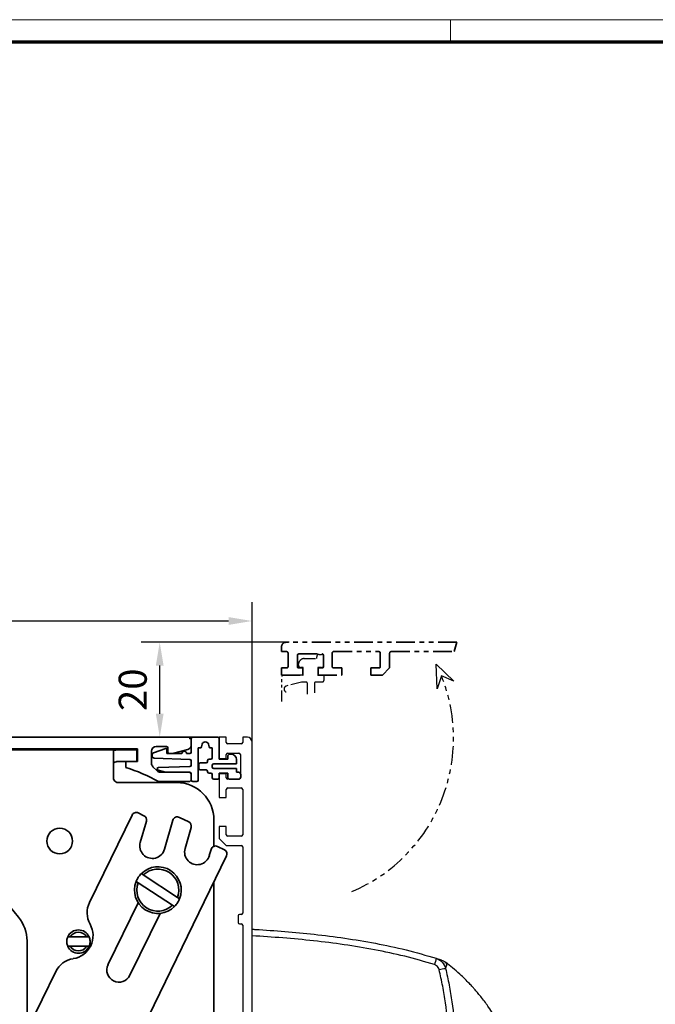
# Model space of a CAD drawing. Units: millimetres. Extents: x 0 to 1189, y -7945 to 0.
# Drawn here: x 337 to 473, y -3032 to -2822 of the extents above; entities that cross this region are included whole.
import ezdxf

# ---------------------------------------------------------------- set-up
doc = ezdxf.new("R2010")
doc.units = ezdxf.units.MM
doc.linetypes.add('BLOCK 17515200120 Blende Bruchstück$0$ACDINTGB', pattern=[9, 4, -1, 1, -1, 1, -1])
doc.linetypes.add('BLOCK IXIO$0$STRICHPUNKT2', pattern=[12.7, 6.35, -3.175, 0, -3.175])
for name, color, linetype in [('01_ZRahmen', 7, 'Continuous'), ('BLOCK 17504101150 Blendenhalter SA$0$Konstruktion', 31, 'Continuous'), ('BLOCK 17515200120 Blende Bruchstück$0$17515200120 Blende Bruchstück', 1, 'Continuous'), ('BLOCK 25507001120 Schanierprofil$0$25507001120 Schanierprofil', 5, 'Continuous'), ('BLOCK IXIO$0$BLOCK IXIO', 7, 'BLOCK IXIO$0$STRICHPUNKT2'), ('BLOCK_325543-XX-1-20_Innenverkleidungsprofil 100mm$0$BLOCK_325543-XX-1-20_Innenverkleidungsprofil 100mm', 3, 'Continuous'), ('Duenn', 255, 'Continuous'), ('Konstruktion', 31, 'Continuous'), ('Mass', 7, 'Continuous'), ('XREF_325543-XX-1-20_Innenverkleidungsprofil 100mm$0$Mass', 7, 'Continuous')]:
    doc.layers.add(name, color=color, linetype=linetype)
doc.styles.add('Bemassungstext (DORMA)', font='isocpeur.ttf')
doc.styles.add('XREF_325543-XX-1-20_Innenverkleidungsprofil 100mm$0$Bemassungstext (DORMA)', font='isocpeur.ttf')
doc.dimstyles.new('DORMA_M', dxfattribs={"dimtxt": 3.5, "dimasz": 2.5, "dimexe": 2, "dimexo": 0, "dimgap": 1.5, "dimtad": 1, "dimdec": 8, "dimtxsty": 'Bemassungstext (DORMA)', "dimcen": 0.1, "dimclrt": 256, "dimadec": 8, "dimazin": 2, "dimtfac": 1, "dimtdec": 8, "dimtmove": 0, "dimatfit": 3, "dimfxl": 1, "dimtolj": 1, "dimarcsym": 0})
doc.dimstyles.new('XREF_325543-XX-1-20_Innenverkleidungsprofil 100mm$0$DORMA_M', dxfattribs={"dimtxt": 3.5, "dimasz": 2.5, "dimexe": 2, "dimexo": 0, "dimgap": 1.5, "dimtad": 1, "dimdec": 8, "dimtxsty": 'XREF_325543-XX-1-20_Innenverkleidungsprofil 100mm$0$Bemassungstext (DORMA)', "dimcen": 0.1, "dimclrt": 256, "dimadec": 8, "dimazin": 2, "dimtfac": 1, "dimtdec": 8, "dimtmove": 0, "dimatfit": 3, "dimfxl": 1, "dimtolj": 1, "dimarcsym": 0})

# ---------------------------------------------------------------- blocks, each defined once
blk = doc.blocks.new('DIN A0_ZRahmen')
at = {"layer": '01_ZRahmen', "color": 1, "lineweight": 20}
blk.add_line((428.8, 840.6), (428.8, 835.8), dxfattribs=at)
blk.add_lwpolyline([(1188.6, 0), (1188.6, 840.6), (0, 840.6), (0, 0)], close=True, dxfattribs=at)
at = {"layer": '01_ZRahmen', "lineweight": 70}
blk.add_lwpolyline([(1183.8, 4.8), (1183.8, 835.8), (19.8, 835.8), (19.8, 4.8)], close=True, dxfattribs=at)
blk = doc.blocks.new('BLOCK_325543-XX-1-20_Innenverkleidungsprofil 100mm$0$BLOCK_325543-XX-1-20_Innenverkleidungsprofil 100mm')
at = {"layer": 'BLOCK_325543-XX-1-20_Innenverkleidungsprofil 100mm$0$BLOCK_325543-XX-1-20_Innenverkleidungsprofil 100mm', "color": 3, "linetype": 'Continuous'}
for p, q in [((0, 0), (0, -4.55)), ((1.5, 0), (0, 0)), ((1.5, -1.1), (1.5, 0)), ((5, 0), (5, -1.1)), ((6, 0), (5, 0)), ((4.7, -1.4), (1.8, -1.4)), ((7, -99), (7, -1)), ((1.5, -4.55), (1.5, -3.7)), ((1.8, -3.4), (4.2, -3.4)), ((4.5, -3.7), (4.5, -8.7)), ((0, -4.55), (1.5, -4.55)), ((0, -7.85), (0, -12.9)), ((1.5, -7.85), (0, -7.85)), ((1.5, -8.7), (1.5, -7.85)), ((4.2, -9), (1.8, -9)), ((1.5, -12.9), (1.5, -11.15)), ((1.8, -10.85), (4.7, -10.85)), ((5, -11.15), (5, -20.85)), ((0, -12.9), (1.5, -12.9)), ((0, -19.1), (0, -21.65)), ((1.5, -19.1), (0, -19.1)), ((1.5, -20.85), (1.5, -19.1)), ((0, -21.65), (1.5, -23.15)), ((1.5, -23.15), (4.7, -23.15)), ((4.7, -21.15), (1.8, -21.15)), ((5, -23.45), (5, -37.6)), ((4, -38.2), (4, -39.6)), ((4.7, -37.9), (4.3, -37.9)), ((4.3, -39.9), (4.7, -39.9)), ((5, -40.2), (5, -59.8)), ((4, -60.4), (4, -61.8)), ((4.7, -60.1), (4.3, -60.1)), ((4.3, -62.1), (4.7, -62.1)), ((5, -62.4), (5, -76.55)), ((1.5, -76.85), (0, -78.35)), ((4.7, -76.85), (1.5, -76.85)), ((0, -78.35), (0, -80.9)), ((1.5, -80.9), (1.5, -79.15)), ((1.8, -78.85), (4.7, -78.85)), ((5, -79.15), (5, -88.85)), ((0, -80.9), (1.5, -80.9)), ((0, -87.1), (0, -89.65)), ((1.5, -87.1), (0, -87.1)), ((1.5, -88.85), (1.5, -87.1)), ((0, -89.65), (1.5, -91.15)), ((4.7, -89.15), (1.8, -89.15)), ((-95.5, -91.32), (-95.5, -92.58)), ((-90.52, -94.81), (-94.98, -91.07)), ((1.5, -91.15), (4.7, -91.15)), ((5, -91.45), (5, -97.7)), ((-95.39, -92.81), (-93.97, -94.01)), ((-92.64, -95.16), (-94.48, -96.71)), ((-90.48, -97.27), (-92.22, -95.2)), ((-90.49, -94.84), (-90.52, -94.81)), ((-56.8, -94.8), (-57.3, -95.3)), ((-57.3, -95.3), (-57.3, -98.4)), ((-54.5, -94.8), (-56.8, -94.8)), ((-56, -95.8), (-54.5, -95.8)), ((-56, -98.4), (-56, -95.8)), ((-54.5, -95.8), (-54.5, -94.8)), ((-41.5, -94.8), (-41.5, -95.8)), ((-39.2, -94.8), (-41.5, -94.8)), ((-41.5, -95.8), (-40, -95.8)), ((-40, -95.8), (-40, -98.4)), ((-38.7, -95.3), (-39.2, -94.8)), ((-38.7, -98), (-38.7, -95.3)), ((-94.29, -97.4), (-95.04, -98.03)), ((-94.52, -97.13), (-94.29, -97.4)), ((-93.65, -99.47), (-93.01, -98.93)), ((-93.01, -98.93), (-92.78, -99.2)), ((-92.36, -99.24), (-90.52, -97.69)), ((-89.4, -97.2), (-89.4, -98.1)), ((-57.3, -98.4), (-89.1, -98.4)), ((-40, -98.4), (-56, -98.4)), ((4.7, -98), (-38.7, -98)), ((-93.46, -100), (6, -100))]:
    blk.add_line(p, q, dxfattribs=at)
for centre, radius, start, end in [((6, -1), 1, 0, 90), ((1.8, -1.1), 0.3, 180, 270), ((4.7, -1.1), 0.3, 270, 0), ((1.8, -3.7), 0.3, 90, 180), ((4.2, -3.7), 0.3, 0, 90), ((1.8, -8.7), 0.3, 180, 270), ((4.2, -8.7), 0.3, 270, 0), ((1.8, -11.15), 0.3, 90, 180), ((4.7, -11.15), 0.3, 0, 90), ((1.8, -20.85), 0.3, 180, 270), ((4.7, -20.85), 0.3, 270, 0), ((4.7, -23.45), 0.3, 0, 90), ((4.7, -37.6), 0.3, 270, 0), ((4.3, -38.2), 0.3, 90, 180), ((4.3, -39.6), 0.3, 180, 270), ((4.7, -40.2), 0.3, 0, 90), ((4.3, -60.4), 0.3, 90, 180), ((4.7, -59.8), 0.3, 270, 0), ((4.3, -61.8), 0.3, 180, 270), ((4.7, -62.4), 0.3, 0, 90), ((4.7, -76.55), 0.3, 270, 0), ((1.8, -79.15), 0.3, 90, 180), ((4.7, -79.15), 0.3, 0, 90), ((1.8, -88.85), 0.3, 180, 270), ((4.7, -88.85), 0.3, 270, 0), ((-95.18, -91.32), 0.318, 50, 180), ((-95.2, -92.58), 0.3, 180, 230), ((4.7, -91.45), 0.3, 0, 90), ((-92.5, -97.2), 3.1, 119.334, 192.336), ((-94.17, -94.24), 0.3, 299.334, 50), ((-94.29, -96.94), 0.3, 130, 220), ((-92.45, -95.39), 0.3, 40, 130), ((-92.5, -97.2), 3.1, 0, 49.6), ((-95.24, -97.8), 0.3, 192.336, 310), ((-90.71, -97.46), 0.3, 310, 40), ((-89.1, -98.1), 0.3, 180, 270), ((4.7, -97.7), 0.3, 270, 0), ((-93.46, -99.7), 0.3, 130, 270), ((-92.55, -99.01), 0.3, 220, 310), ((6, -99), 1, 270, 0)]:
    blk.add_arc(centre, radius, start, end, dxfattribs=at)
blk = doc.blocks.new('BLOCK_325543-XX-1-20_Innenverkleidungsprofil 100mm')
at = {"layer": 'BLOCK_325543-XX-1-20_Innenverkleidungsprofil 100mm$0$BLOCK_325543-XX-1-20_Innenverkleidungsprofil 100mm', "color": 8}
blk.add_blockref('BLOCK_325543-XX-1-20_Innenverkleidungsprofil 100mm$0$BLOCK_325543-XX-1-20_Innenverkleidungsprofil 100mm', (0, 0), dxfattribs=at)
blk.add_blockref('BLOCK_325543-XX-1-20_Innenverkleidungsprofil 100mm$0$BLOCK_325543-XX-1-20_Innenverkleidungsprofil 100mm', (0, 0), dxfattribs=at)
blk = doc.blocks.new('BLOCK 17515200120 Blende Bruchstück$0$BLOCK 17515200120 Blende Bruchstück')
at = {"color": 1, "linetype": 'BLOCK 17515200120 Blende Bruchstück$0$ACDINTGB', "lineweight": 35}
for p, q in [((37.53, 7), (1, 7)), ((37.53, 7), (36.93, 5)), ((0, 6), (0, 5)), ((0, 5), (1.1, 5)), ((1.4, 4.7), (1.4, 1.8)), ((3.7, 4.5), (8.7, 4.5)), ((10.85, 1.8), (10.85, 4.7)), ((11.15, 5), (20.85, 5)), ((21.15, 4.7), (21.15, 1.8)), ((23.15, 1.5), (23.15, 4.7)), ((23.45, 5), (36.93, 5)), ((3.4, 1.8), (3.4, 4.2)), ((9, 4.2), (9, 1.8)), ((0, 1.5), (0, 0)), ((1.1, 1.5), (0, 1.5)), ((0, 0), (4.55, 0)), ((4.55, 1.5), (3.7, 1.5)), ((4.55, 0), (4.55, 1.5)), ((7.85, 1.5), (7.85, 0)), ((8.7, 1.5), (7.85, 1.5)), ((12.9, 1.5), (11.15, 1.5)), ((12.9, 0), (12.9, 1.5)), ((19.1, 1.5), (19.1, 0)), ((20.85, 1.5), (19.1, 1.5)), ((21.65, 0), (23.15, 1.5)), ((7.85, 0), (12.9, 0)), ((19.1, 0), (21.65, 0))]:
    blk.add_line(p, q, dxfattribs=at)
at = {"color": 1, "linetype": 'BLOCK 17515200120 Blende Bruchstück$0$ACDINTGB', "ltscale": 0.6}
for p, q in [((8.05, 4.4), (8.55, 4.4)), ((3.65, 2.1), (3.65, 2.3)), ((4.85, 3.5), (7.55, 3.5)), ((7.55, 3.5), (7.55, 3.9)), ((9.04, 2.02), (9.04, 3.98)), ((4.65, 1.6), (4.15, 1.6)), ((4.65, 0), (4.65, 1.6)), ((7.75, 1.6), (7.76, -0.08)), ((8.55, 1.6), (7.75, 1.6)), ((0.05, -5.7), (0.05, -0.3)), ((2.54, 0), (0.35, 0)), ((2.55, 0), (0.36, 0)), ((4.29, -1.5), (1.03, -2.37)), ((4.59, 0), (2.54, 0)), ((4.6, 0), (2.55, 0)), ((5.25, -1.5), (4.29, -1.5)), ((4.59, 0), (4.65, 0)), ((5.55, -4.1), (5.55, -1.8)), ((7.05, -1.8), (7.05, -3.79)), ((8.75, -1.5), (7.35, -1.5)), ((9.05, -0.08), (7.76, -0.08)), ((9.05, -0.08), (9.05, -1.2))]:
    blk.add_line(p, q, dxfattribs=at)
at = {"color": 1}
for p, q in [((33.31, -2.95), (33.09, 2.34)), ((33.09, 2.34), (36.9, -1.34)), ((34.23, -0.19), (33.31, -2.95)), ((36.9, -1.34), (34.23, -0.19))]:
    blk.add_line(p, q, dxfattribs=at)
at = {"color": 1, "linetype": 'BLOCK 17515200120 Blende Bruchstück$0$ACDINTGB', "lineweight": 35}
for centre, radius, start, end in [((1, 6), 1, 90, 180), ((1.1, 4.7), 0.3, 0, 90), ((3.7, 4.2), 0.3, 90, 180), ((8.7, 4.2), 0.3, 0, 90), ((11.15, 4.7), 0.3, 90, 180), ((20.85, 4.7), 0.3, 0, 90), ((23.45, 4.7), 0.3, 90, 180), ((1.1, 1.8), 0.3, 270, 0), ((3.7, 1.8), 0.3, 180, 270), ((8.7, 1.8), 0.3, 270, 0), ((11.15, 1.8), 0.3, 180, 270), ((20.85, 1.8), 0.3, 270, 0)]:
    blk.add_arc(centre, radius, start, end, dxfattribs=at)
at = {"color": 1, "linetype": 'BLOCK 17515200120 Blende Bruchstück$0$ACDINTGB', "ltscale": 0.6}
for centre, radius, start, end in [((8.05, 3.9), 0.5, 90, 180), ((8.55, 3.9), 0.5, 9.6024, 90), ((4.85, 2.3), 1.2, 133.6369, 180), ((4.85, 2.3), 1.2, 90, 133.635), ((4.15, 2.1), 0.5, 180, 270), ((8.55, 2.1), 0.5, 270, 350.3976), ((0.35, -0.3), 0.3, 90, 180), ((5.25, -1.8), 0.3, 0, 90), ((7.35, -1.8), 0.3, 90, 180), ((8.75, -1.2), 0.3, 270, 0), ((1.2, -3), 0.65, 105, 255)]:
    blk.add_arc(centre, radius, start, end, dxfattribs=at)
at = {"layer": 'BLOCK 17515200120 Blende Bruchstück$0$17515200120 Blende Bruchstück', "color": 1, "linetype": 'BLOCK 17515200120 Blende Bruchstück$0$ACDINTGB'}
blk.add_arc((1.18, -13.5), 35.63, 292.9044, 21.9418, dxfattribs=at)
blk = doc.blocks.new('BLOCK 17515200120 Blende Bruchstück')
at = {"layer": 'BLOCK 17515200120 Blende Bruchstück$0$17515200120 Blende Bruchstück'}
blk.add_blockref('BLOCK 17515200120 Blende Bruchstück$0$BLOCK 17515200120 Blende Bruchstück', (13.3, 13.3), dxfattribs=at)
blk = doc.blocks.new('*D546')
at = {"layer": 'Defpoints', "color": 0, "transparency": 16777216}
for p in [(-12.75, 20.3), (14.98, 20.3), (-0.75, 0)]:
    blk.add_point(p, dxfattribs=at)
at = {"layer": 'XREF_325543-XX-1-20_Innenverkleidungsprofil 100mm$0$Mass', "color": 0, "lineweight": -2, "transparency": 16777216}
for p, q in [((14.98, 20.3), (-16.75, 20.3)), ((-12.75, 5), (-12.75, 15.3)), ((-0.75, 0), (-16.75, 0))]:
    blk.add_line(p, q, dxfattribs=at)
at = {"layer": 'XREF_325543-XX-1-20_Innenverkleidungsprofil 100mm$0$Mass', "color": 0, "transparency": 16777216}
for points in [[(-13.58, 15.3), (-11.92, 15.3), (-12.75, 20.3)], [(-13.58, 5), (-11.92, 5), (-12.75, 0)]]:
    blk.add_solid(points, dxfattribs=at)
at = {"layer": 'XREF_325543-XX-1-20_Innenverkleidungsprofil 100mm$0$Mass', "transparency": 16777216, "insert": (-17.75, 10.15), "char_height": 6, "attachment_point": 5, "rotation": 90, "style": 'XREF_325543-XX-1-20_Innenverkleidungsprofil 100mm$0$Bemassungstext (DORMA)'}
blk.add_mtext('20', dxfattribs=at)
blk = doc.blocks.new('BLOCK Laufschiene mit Wandbefestigung$0$Laufschiene mit Wandbefestigung')
at = {"color": 5, "linetype": 'Continuous', "lineweight": 35}
for p, q in [((166.7, 0), (52.5, 0)), ((159.5, -2), (161.7, -2)), ((167, -1.66), (167, -0.3)), ((95.7, -2.5), (155.5, -2.5)), ((155.5, -2.5), (155.5, -5.2)), ((158.5, -5.6), (158.5, -3)), ((162, -2.3), (162, -3.2)), ((162.3, -3.5), (163, -3.5)), ((163, -3.5), (166.26, -2.63)), ((155.5, -5.2), (153, -5.2)), ((153, -5.2), (153, -6.5)), ((159.69, -7.21), (158.79, -6.31)), ((166.5, -7.5), (160.4, -7.5)), ((167, -9), (167, -8)), ((160, -9.5), (166.5, -9.5))]:
    blk.add_line(p, q, dxfattribs=at)
for centre, radius, start, end in [((166.7, -0.3), 0.3, 0, 90), ((159.5, -3), 1, 90, 180), ((161.7, -2.3), 0.3, 0, 90), ((166, -1.66), 1, 285, 0), ((162.3, -3.2), 0.3, 180, 270), ((159.5, -5.6), 1, 180, 225), ((143.39, -38.59), 33.5, 60.2731, 73.3269), ((160.4, -6.5), 1, 225, 270), ((166.5, -8), 0.5, 0, 90), ((166.5, -9), 0.5, 270, 0)]:
    blk.add_arc(centre, radius, start, end, dxfattribs=at)
blk = doc.blocks.new('BLOCK Laufschiene mit Wandbefestigung')
blk.add_blockref('BLOCK Laufschiene mit Wandbefestigung$0$Laufschiene mit Wandbefestigung', (0, 0))
blk = doc.blocks.new('BLOCK 17504101150 Blendenhalter SA$0$17504101150 Blendenhalter SA')
at = {"color": 5, "linetype": 'Continuous', "lineweight": 35}
for p, q in [((0.15, 2.5), (0.15, 0)), ((1.87, 2.5), (0.15, 2.5)), ((1.87, 2.5), (3.77, 2.5)), ((16.8, 2.5), (3.77, 2.5)), ((17.99, 3.03), (17.3, 2.63)), ((22.64, 3.5), (19.74, 3.5)), ((22.64, 3.5), (46.09, 3.5)), ((24.64, -0.63), (24.64, 3.18)), ((36.4, 3.7), (36.2, 3.5)), ((36.4, 3.7), (40.9, 3.7)), ((41.1, 3.5), (40.9, 3.7)), ((46.09, 3.5), (56.69, 3.5)), ((56.69, 3.5), (70.65, 3.5)), ((61.4, 3.7), (61.2, 3.5)), ((61.4, 3.7), (65.9, 3.7)), ((66.1, 3.5), (65.9, 3.7)), ((68.65, 3.18), (68.65, -2.5)), ((71.65, 3.5), (70.65, 3.5)), ((71.65, 3.5), (73.65, 3.5)), ((73.65, 3.5), (73.65, 1)), ((1.87, 0), (0.15, 0)), ((3.77, 0), (1.87, 0)), ((16.8, 0), (3.77, 0)), ((19.24, 0.87), (18.55, 0.47)), ((22.64, 1), (19.74, 1)), ((71.65, 1), (70.65, 1)), ((73.65, 1), (71.65, 1)), ((82.15, -3.5), (69.65, -3.5)), ((26.46, -5.71), (48.33, -32.29)), ((72.62, -10.45), (63.51, -29.13)), ((73.96, -9.99), (75.16, -10.58)), ((74.39, -16.29), (75.69, -11.75)), ((81.36, -11.57), (79.58, -17.77)), ((84.75, -11.92), (82.76, -10.95)), ((90.15, -17.13), (90.15, -11.5)), ((83.97, -17.62), (85.27, -13.09)), ((89.54, -17.79), (89.16, -19.11)), ((90.94, -17.16), (92.38, -17.86)), ((66.1, -74.03), (92.84, -19.2)), ((75.02, -23.26), (74.6, -22.98)), ((73.5, -24.66), (73.93, -24.94)), ((73.93, -24.94), (81.28, -29.74)), ((75.02, -23.26), (82.37, -28.06)), ((90.15, -68.17), (90.15, -24.71)), ((73.94, -29.2), (67.48, -42.44)), ((82.8, -28.34), (82.37, -28.06)), ((72.16, -44.72), (78.61, -31.48)), ((81.28, -29.74), (81.7, -30.02)), ((50.15, -37.37), (50.15, -56.53)), ((59.42, -36.5), (58.86, -36.5)), ((59.42, -36.5), (62.88, -36.5)), ((63.44, -36.5), (62.88, -36.5)), ((58.86, -38.5), (59.42, -38.5)), ((59.42, -38.5), (62.88, -38.5)), ((62.88, -38.5), (63.44, -38.5)), ((56.31, -43.9), (46.32, -64.38)), ((43.69, -69.77), (45.45, -66.18)), ((64.93, -75.68), (45.45, -66.18)), ((63.18, -79.28), (43.69, -69.77)), ((89.56, -69.59), (85.74, -73.41)), ((50.15, -72.92), (50.15, -83.5)), ((77.15, -73.5), (77.15, -82.5)), ((79.82, -72.5), (78.15, -72.5)), ((81.56, -73.41), (81.24, -73.09)), ((84.32, -74), (82.98, -74)), ((65.22, -75.82), (65.22, -75.83)), ((73.8, -83.84), (66.47, -76.76)), ((71.02, -86.71), (63.69, -79.64)), ((82.98, -82), (84.32, -82)), ((78.15, -83.5), (79.82, -83.5)), ((81.24, -82.91), (81.56, -82.59)), ((85.74, -82.59), (89.56, -86.41)), ((75.24, -85.22), (72.46, -88.1)), ((90.15, -88.5), (90.15, -87.83)), ((56.15, -89.5), (89.15, -89.5))]:
    blk.add_line(p, q, dxfattribs=at)
at = {"color": 5, "linetype": 'Continuous'}
blk.add_line((63.47, -79.42), (43.69, -69.77), dxfattribs=at)
at = {"color": 5, "linetype": 'Continuous', "lineweight": 35, "flags": 128}
for points in [[(46.32, -64.38), (46.15, -64.73), (45.99, -65.07), (45.84, -65.38), (45.7, -65.65), (45.59, -65.88), (45.51, -66.04), (45.46, -66.14), (45.45, -66.18)], [(64.93, -75.68), (65.04, -75.74), (65.14, -75.78), (65.2, -75.81), (65.22, -75.82)], [(65.22, -75.82), (65.24, -75.79), (65.29, -75.69), (65.37, -75.52), (65.48, -75.3), (65.61, -75.02), (65.76, -74.71), (65.93, -74.38), (66.1, -74.03)], [(73.8, -83.84), (74.08, -84.11), (74.35, -84.37), (74.6, -84.61), (74.81, -84.82), (74.99, -84.99), (75.13, -85.12), (75.21, -85.2), (75.24, -85.22)], [(72.46, -88.1), (72.43, -88.08), (72.35, -88), (72.22, -87.87), (72.04, -87.69), (71.82, -87.48), (71.57, -87.24), (71.3, -86.98), (71.02, -86.71)]]:
    blk.add_lwpolyline(points, dxfattribs=at)
at = {"color": 5, "linetype": 'Continuous', "lineweight": 35}
for centre, radius in [((57.15, -16), 2.75), ((77.15, -57.5), 2.5), ((57.15, -83.5), 2.75)]:
    blk.add_circle(centre, radius, dxfattribs=at)
for centre, radius, start, end in [((16.8, 3.5), 1, 270, 300), ((19.74, 0), 3.5, 90, 120), ((16.8, 3.5), 3.5, 270, 300), ((19.74, 0), 1, 90, 120), ((32.64, -0.63), 8, 197.2214, 219.4521), ((69.65, -2.5), 1, 210, 270), ((82.15, -11.5), 8, 0, 90), ((73.52, -10.89), 1, 64, 154), ((74.73, -11.48), 1, 344, 64), ((82.32, -11.84), 1, 64, 164), ((84.31, -12.82), 1, 344, 64), ((76.98, -17.03), 2.7, 164, 344), ((86.57, -18.37), 2.7, 164, 344), ((90.5, -18.06), 1, 64, 164), ((91.94, -18.76), 1, 334, 64), ((78.15, -26.5), 5, 338.3793, 135.3054), ((78.15, -26.5), 4.5, 339.682, 134.0028), ((78.15, -26.5), 5, 158.3793, 315.3054), ((78.15, -26.5), 4.5, 159.682, 314.0028), ((68.01, -31.33), 5, 154, 209.2498), ((42.15, -37.37), 8, 0, 39.4521), ((61.15, -37.5), 2.5, 23.5782, 156.4218), ((61.15, -37.5), 2, 30, 150), ((59.28, -36.21), 5, 278.7502, 29.2498), ((61.15, -37.5), 2.5, 203.5782, 336.4218), ((61.15, -37.5), 2, 210, 330), ((60.8, -46.1), 5, 98.7502, 154), ((69.82, -43.58), 2.6, 154, 334), ((88.15, -68.17), 2, 315, 0), ((78.15, -73.5), 1, 90, 180), ((79.82, -74.5), 2, 45, 90), ((82.98, -72), 2, 225, 270), ((84.32, -72), 2, 270, 315), ((62.3, -81.08), 6, 46, 64), ((62.3, -81.08), 2, 46, 64), ((82.98, -84), 2, 90, 135), ((84.32, -84), 2, 45, 90), ((56.15, -83.5), 6, 180, 270), ((78.15, -82.5), 1, 180, 270), ((79.82, -81.5), 2, 270, 315), ((88.15, -87.83), 2, 0, 45), ((89.15, -88.5), 1, 270, 0)]:
    blk.add_arc(centre, radius, start, end, dxfattribs=at)
at = {"color": 5, "linetype": 'Continuous'}
for centre, radius, start, end in [((76.98, -17.03), 2.7, 164, 344), ((86.57, -18.37), 2.7, 164, 344), ((69.82, -43.58), 2.6, 154, 334)]:
    blk.add_arc(centre, radius, start, end, dxfattribs=at)
at = {"color": 5, "linetype": 'Continuous', "lineweight": 35}
for points, knots in [([(22.64, 3.5), (22.77, 3.5), (22.9, 3.5), (23.16, 3.5), (23.29, 3.5), (23.53, 3.5), (23.65, 3.49), (23.87, 3.49), (23.97, 3.48), (24.25, 3.46), (24.4, 3.43), (24.54, 3.36), (24.58, 3.33), (24.63, 3.26), (24.64, 3.23), (24.64, 3.18)], [0, 0, 0, 0, 0.125, 0.125, 0.25, 0.25, 0.375, 0.375, 0.5, 0.5, 0.75, 0.75, 0.875, 0.875, 1, 1, 1, 1]), ([(68.65, 3.18), (68.65, 3.23), (68.66, 3.26), (68.71, 3.33), (68.75, 3.35), (68.84, 3.4), (68.9, 3.42), (69.05, 3.45), (69.13, 3.46), (69.41, 3.49), (69.63, 3.5), (70, 3.5), (70.12, 3.5), (70.38, 3.5), (70.52, 3.5), (70.65, 3.5)], [0, 0, 0, 0, 0.125, 0.125, 0.25, 0.25, 0.375, 0.375, 0.5, 0.5, 0.75, 0.75, 0.875, 0.875, 1, 1, 1, 1]), ([(24.64, 0.46), (24.64, 0.53), (24.63, 0.59), (24.58, 0.7), (24.55, 0.75), (24.46, 0.83), (24.4, 0.86), (24.26, 0.92), (24.18, 0.94), (23.9, 0.98), (23.67, 0.99), (23.3, 1), (23.17, 1), (22.91, 1), (22.77, 1), (22.64, 1)], [0, 0, 0, 0, 0.125, 0.125, 0.25, 0.25, 0.375, 0.375, 0.5, 0.5, 0.75, 0.75, 0.875, 0.875, 1, 1, 1, 1]), ([(70.65, 1), (70.51, 1), (70.38, 1), (70.12, 1), (69.99, 1), (69.74, 0.99), (69.62, 0.99), (69.4, 0.98), (69.3, 0.97), (69.02, 0.92), (68.88, 0.87), (68.74, 0.75), (68.7, 0.7), (68.66, 0.59), (68.65, 0.53), (68.65, 0.46)], [0, 0, 0, 0, 0.125, 0.125, 0.25, 0.25, 0.375, 0.375, 0.5, 0.5, 0.75, 0.75, 0.875, 0.875, 1, 1, 1, 1]), ([(24.64, -0.63), (24.64, -1.02), (24.67, -1.41), (24.78, -2.2), (24.88, -2.61), (25, -3)], [0, 0, 0, 0, 0.5, 0.5, 1, 1, 1, 1]), ([(73.5, -24.66), (73.61, -24.41), (73.84, -23.91), (74.24, -23.36), (74.51, -23.07), (74.6, -22.98)], [0, 0, 0, 0, 0.405017, 0.821787, 1, 1, 1, 1]), ([(82.8, -28.34), (82.69, -28.59), (82.46, -29.09), (82.06, -29.64), (81.79, -29.93), (81.7, -30.02)], [0, 0, 0, 0, 0.405016, 0.821786, 1, 1, 1, 1]), ([(58.86, -38.5), (58.77, -38.23), (58.6, -37.7), (58.67, -37), (58.81, -36.62), (58.86, -36.5)], [0, 0, 0, 0, 0.407969, 0.815965, 1, 1, 1, 1]), ([(63.44, -36.5), (63.53, -36.77), (63.7, -37.3), (63.63, -38), (63.49, -38.38), (63.44, -38.5)], [0, 0, 0, 0, 0.407968, 0.815963, 1, 1, 1, 1])]:
    blk.add_open_spline(points, degree=3, knots=knots, dxfattribs=at)
blk.add_open_spline([(68.78, -3), (68.7, -2.85), (68.65, -2.68), (68.65, -2.5)], degree=3, dxfattribs=at)
blk = doc.blocks.new('BLOCK 17504101150 Blendenhalter SA')
at = {"layer": 'BLOCK 17504101150 Blendenhalter SA$0$Konstruktion'}
blk.add_blockref('BLOCK 17504101150 Blendenhalter SA$0$17504101150 Blendenhalter SA', (0, 0), dxfattribs=at)
blk = doc.blocks.new('XREF Antrieb mit Wandbefestigung')
for name, p in [('BLOCK Laufschiene mit Wandbefestigung', (0, 0)), ('BLOCK 17504101150 Blendenhalter SA', (81.7, -6.2))]:
    blk.add_blockref(name, p)
blk = doc.blocks.new('*U504')
at = {"layer": 'BLOCK 25507001120 Schanierprofil$0$25507001120 Schanierprofil', "linetype": 'Continuous', "lineweight": 35}
for p, q in [((-6.3, -3.2), (-6.3, -0.3)), ((-6, 0), (-0.6, 0)), ((-3.98, -1.52), (-4.13, -2.08)), ((-2.47, -2.08), (-2.62, -1.52)), ((-0.3, -0.3), (-0.3, -4.7)), ((-14.7, -3.98), (-14.7, -3.83)), ((-14.37, -3.36), (-11.77, -2.41)), ((-11.5, -2.6), (-11.5, -3.5)), ((-11.5, -3.5), (-8.3, -3.5)), ((-7.3, -3.5), (-6.6, -3.5)), ((-4.42, -2.3), (-4.8, -2.3)), ((-4.8, -2.3), (-4.8, -9.2)), ((-1.8, -2.3), (-2.18, -2.3)), ((-1.8, -4.4), (-1.8, -2.3)), ((1.5, -4.7), (1.5, -4.1)), ((2, -3.6), (2.2, -3.6)), ((-6.59, -4.75), (-14.22, -4.48)), ((-13.31, -6.48), (-6.59, -6.25)), ((-6.3, -5.95), (-6.3, -5.05)), ((-4.7, -6.7), (-4.7, -5.8)), ((-4.4, -5.5), (-3.1, -5.5)), ((-2.8, -5.2), (-2.8, -5)), ((-2.5, -4.7), (-2.1, -4.7)), ((-1.8, -6), (-1.8, -6.4)), ((3.4, -5.7), (-1.5, -5.7)), ((-0.3, -4.7), (1.5, -4.7)), ((3.4, -4.8), (3.4, -5.7)), ((-11.79, -7.5), (-13.38, -7.07)), ((-6.6, -7.5), (-11.79, -7.5)), ((-6.3, -9.2), (-6.3, -7.8)), ((-3.1, -7), (-4.4, -7)), ((-2.8, -7.4), (-2.8, -7.3)), ((-2.1, -7.7), (-2.5, -7.7)), ((-1.8, -8.7), (-1.8, -8)), ((-1.5, -6.7), (3.4, -6.7)), ((1.5, -7.7), (-0.3, -7.7)), ((-0.3, -7.7), (-0.3, -8.7)), ((1.5, -8.5), (1.5, -7.7)), ((3.4, -6.7), (3.4, -7.5)), ((3.4, -7.5), (3.8, -7.5)), ((4.3, -8), (4.3, -8.5)), ((-5.1, -9.5), (-6, -9.5)), ((-0.6, -9), (-1.5, -9)), ((3.8, -9), (2, -9))]:
    blk.add_line(p, q, dxfattribs=at)
for centre, radius, start, end in [((-6, -0.3), 0.3, 90, 180), ((-4.42, -2), 0.3, 270, 345), ((-3.3, -1.7), 0.7, 15, 165), ((-2.18, -2), 0.3, 195, 270), ((-0.6, -0.3), 0.3, 0, 90), ((-14.2, -3.83), 0.5, 110, 180), ((-14.2, -3.98), 0.5, 180, 268), ((-11.7, -2.6), 0.2, 0, 110), ((-7.8, -3.5), 0.5, 0, 180), ((-6.6, -3.2), 0.3, 270, 0), ((2, -4.1), 0.5, 90, 180), ((2.2, -4.8), 1.2, 0, 90), ((-6.6, -5.05), 0.3, 0, 88), ((-6.6, -5.95), 0.3, 272, 0), ((-4.4, -5.8), 0.3, 90, 180), ((-3.1, -5.2), 0.3, 270, 360), ((-2.5, -5), 0.3, 90, 180), ((-2.1, -4.4), 0.3, 270, 0), ((-1.5, -6), 0.3, 90, 180), ((-13.3, -6.78), 0.3, 92, 255), ((-6.6, -7.8), 0.3, 0, 90), ((-4.4, -6.7), 0.3, 180, 270), ((-3.1, -7.3), 0.3, 0, 90), ((-2.5, -7.4), 0.3, 180, 270), ((-2.1, -8), 0.3, 360, 90), ((-1.5, -6.4), 0.3, 180, 270), ((3.8, -8), 0.5, 360, 90), ((-6, -9.2), 0.3, 180, 270), ((-5.1, -9.2), 0.3, 270, 360), ((-1.5, -8.7), 0.3, 180, 270), ((-0.6, -8.7), 0.3, 270, 0), ((2, -8.5), 0.5, 180, 270), ((3.8, -8.5), 0.5, 270, 360)]:
    blk.add_arc(centre, radius, start, end, dxfattribs=at)
blk = doc.blocks.new('BLOCK 25507001120 Schanierprofil')
blk.add_point((0, 0))
blk.add_point((0, 0))
at = {"layer": 'BLOCK 25507001120 Schanierprofil$0$25507001120 Schanierprofil'}
blk.add_blockref('*U504', (6.6, 0.3), dxfattribs=at)
blk = doc.blocks.new('*D163')
at = {"layer": 'Defpoints', "color": 0, "transparency": 16777216}
for p in [(206.31, -2950.38), (386.31, -2976.23), (206.31, -2998.98)]:
    blk.add_point(p, dxfattribs=at)
at = {"layer": 'Mass', "color": 0, "lineweight": -2, "transparency": 16777216}
for p, q in [((206.31, -2998.98), (206.31, -2946.38)), ((386.31, -2976.23), (386.31, -2946.38)), ((381.31, -2950.38), (211.31, -2950.38))]:
    blk.add_line(p, q, dxfattribs=at)
at = {"layer": 'Mass', "color": 0, "transparency": 16777216}
for points in [[(211.31, -2949.55), (211.31, -2951.21), (206.31, -2950.38)], [(381.31, -2949.55), (381.31, -2951.21), (386.31, -2950.38)]]:
    blk.add_solid(points, dxfattribs=at)
at = {"layer": 'Mass', "transparency": 16777216, "insert": (284.53, -2943.88), "char_height": 7, "attachment_point": 5, "style": 'Bemassungstext (DORMA)'}
blk.add_mtext('\\A1;180', dxfattribs=at)
blk = doc.blocks.new('BLOCK IXIO$0$RM-Ixio_L')
at = {"layer": 'BLOCK IXIO$0$BLOCK IXIO', "color": 8, "linetype": 'Continuous', "lineweight": 25}
for p, q in [((0, 16.55), (0, 56.53)), ((-41.43, 50.86), (-41.42, 50.87)), ((-43.89, 19.66), (-43.91, 19.66)), ((-43.89, 19.66), (-43.85, 19.67)), ((-43.89, 19.66), (-43.89, 19.66)), ((-43.85, 19.67), (-43.85, 19.67)), ((0, 16.55), (-42.75, 19.59)), ((0, 0.48), (0, 16.55)), ((-23.64, 0.01), (-23.65, 0)), ((0, 0), (-22.69, 0))]:
    blk.add_line(p, q, dxfattribs=at)
at = {"layer": 'BLOCK IXIO$0$BLOCK IXIO', "color": 8, "linetype": 'Continuous', "lineweight": 25, "flags": 128}
for points in [[(-28.33, 0.12), (-28.33, 0.13), (-28.33, 0.13)], [(-28.33, 0.11), (-28.3, 0.11), (-28.27, 0.12)]]:
    blk.add_lwpolyline(points, dxfattribs=at)
at = {"layer": 'BLOCK IXIO$0$BLOCK IXIO', "color": 8, "linetype": 'Continuous', "lineweight": 25}
for centre, radius, start, end in [((-39.58, 48.51), 3, 108.38, 127.899), ((-38.47, 48.87), 3, 107.7862, 167.7285), ((-27.96, 54.24), 11.72, 192.3841, 199.228), ((-42.45, 40.62), 9.01, 74.3963, 83.3678), ((-28.32, 0.34), 0.15, 263.3637, 334.0267)]:
    blk.add_arc(centre, radius, start, end, dxfattribs=at)
for points, knots in [([(0, 57.95), (-0.25, 57.93), (-4.68, 57.68), (-11.31, 57.14), (-19.86, 56.07), (-26.43, 54.97), (-32.98, 53.61), (-37.26, 52.35), (-39.41, 51.72)], [0, 0, 0, 0, 0.01874, 0.332734, 0.498903, 0.665301, 0.832374, 1, 1, 1, 1]), ([(0, 56.53), (0, 56.7), (0, 57.03), (0, 57.47), (0, 57.78), (0, 57.93), (0, 57.94), (0, 57.95)], [0, 0, 0, 0, 0.222845, 0.445715, 0.668241, 0.890583, 1, 1, 1, 1]), ([(-39.03, 50.38), (-36.92, 50.99), (-32.69, 52.23), (-26.23, 53.58), (-19.71, 54.67), (-13.17, 55.49), (-6.59, 56.12), (-2.2, 56.39), (0, 56.53)], [0, 0, 0, 0, 0.166385, 0.333419, 0.49974, 0.666323, 0.833097, 1, 1, 1, 1]), ([(-56, 28.5), (-55.73, 29.72), (-55.24, 32.02), (-54.08, 35.1), (-52.87, 37.64), (-51.72, 39.64), (-50.74, 41.12), (-49.89, 42.31), (-49.13, 43.31), (-48.4, 44.21), (-47.75, 44.97), (-47.13, 45.67), (-46.47, 46.37), (-45.53, 47.32), (-44.33, 48.45), (-42.93, 49.68), (-41.92, 50.48), (-41.43, 50.86)], [0, 0, 0, 0, 0.113915, 0.213688, 0.29916, 0.369631, 0.42422, 0.462168, 0.50523, 0.54465, 0.58083, 0.614432, 0.667154, 0.730698, 0.804879, 0.905164, 1, 1, 1, 1]), ([(-41.42, 50.87), (-41.42, 50.88), (-41.38, 50.92), (-41.46, 50.81), (-41.59, 50.52), (-41.59, 50.01), (-41.47, 49.72), (-41.41, 49.57)], [0, 0, 0, 0, 0.105068, 0.46907, 0.734377, 0.867187, 1, 1, 1, 1]), ([(-39.41, 51.72), (-39.73, 51.58), (-40.36, 51.3), (-41.08, 50.52), (-41.3, 49.89), (-41.41, 49.57)], [0, 0, 0, 0, 0.34531, 0.67255, 1, 1, 1, 1]), ([(-39.41, 51.72), (-39.63, 51.65), (-40.07, 51.51), (-40.44, 51.39), (-40.54, 51.35), (-40.52, 51.36), (-40.51, 51.36)], [0, 0, 0, 0, 0.266267, 0.532522, 0.896417, 1, 1, 1, 1]), ([(-41.41, 49.57), (-41.68, 48.39), (-42.21, 46.01), (-42.98, 41.18), (-43.57, 35.46), (-43.99, 27.87), (-44.03, 22.73), (-44.06, 19.67)], [0, 0, 0, 0, 0.121492, 0.243001, 0.487661, 0.69511, 1, 1, 1, 1]), ([(-42.75, 19.59), (-42.75, 19.94), (-42.75, 22.69), (-42.66, 27.83), (-42.27, 35.03), (-41.61, 41.01), (-40.83, 45.77), (-40.3, 48.12), (-40.03, 49.3)], [0, 0, 0, 0, 0.0348036, 0.2755187, 0.5165593, 0.7575989, 0.8788068, 1, 1, 1, 1]), ([(-40.03, 49.3), (-39.97, 49.46), (-39.86, 49.78), (-39.51, 50.17), (-39.19, 50.31), (-39.03, 50.38)], [0, 0, 0, 0, 0.32717, 0.654328, 1, 1, 1, 1]), ([(-55.98, 28.48), (-55.98, 28.48), (-55.98, 28.47), (-55.6, 28.24), (-54.77, 27.81), (-53.54, 27.16), (-51.99, 26.29), (-50.19, 25.18), (-48.28, 23.79), (-46.34, 22.13), (-45.23, 20.7), (-44.67, 19.99)], [0, 0, 0, 0, 0.083837, 0.196911, 0.31108, 0.424644, 0.538275, 0.652673, 0.768174, 0.884258, 1, 1, 1, 1]), ([(-28.33, 0.11), (-28.39, 0.11), (-28.69, 0.13), (-29.35, 0.19), (-30.35, 0.3), (-31.28, 0.45), (-32.04, 0.59), (-32.51, 0.69), (-32.93, 0.8), (-33.31, 0.89), (-33.57, 0.97), (-33.77, 1.02), (-33.9, 1.06), (-34.02, 1.1), (-34.18, 1.15), (-34.31, 1.19), (-34.44, 1.23), (-34.58, 1.28), (-34.68, 1.32), (-34.76, 1.34), (-34.83, 1.37), (-34.9, 1.39), (-34.96, 1.42), (-35.05, 1.45), (-35.14, 1.49), (-35.29, 1.54), (-35.44, 1.61), (-35.57, 1.67), (-35.66, 1.71), (-35.82, 1.79), (-36.07, 1.91), (-36.45, 2.1), (-36.84, 2.27), (-37.17, 2.39), (-37.48, 2.5), (-37.86, 2.66), (-38.27, 2.84), (-38.68, 3.04), (-39.15, 3.28), (-39.68, 3.58), (-40.42, 4.01), (-41.37, 4.61), (-42.56, 5.45), (-44.05, 6.64), (-45.59, 8.09), (-47.03, 9.69), (-48.12, 11.09), (-48.95, 12.27), (-49.66, 13.39), (-50.47, 14.78), (-51.4, 16.64), (-52.4, 19.04), (-53.3, 21.98), (-53.93, 24.84), (-54.06, 26.73), (-54.11, 27.45)], [0, 0, 0, 0, 0.005477, 0.025999, 0.051567, 0.082304, 0.093727, 0.105689, 0.115816, 0.121479, 0.125666, 0.127336, 0.128843, 0.13032, 0.131912, 0.135852, 0.139932, 0.142912, 0.14404, 0.144979, 0.145807, 0.146632, 0.147565, 0.148684, 0.15164, 0.15569, 0.167292, 0.183704, 0.20495, 0.228598, 0.296137, 0.370192, 0.450813, 0.493588, 0.533761, 0.568326, 0.59065, 0.609981, 0.626471, 0.640381, 0.653493, 0.669683, 0.689503, 0.713105, 0.744017, 0.771275, 0.794787, 0.809955, 0.823765, 0.842279, 0.866828, 0.897291, 0.933405, 0.974705, 1, 1, 1, 1]), ([(-44.17, 19.67), (-44.26, 19.68), (-44.43, 19.7), (-44.59, 19.89), (-44.67, 19.99)], [0, 0, 0, 0, 0.498283, 1, 1, 1, 1]), ([(-44.17, 19.67), (-44.16, 19.67), (-44.15, 19.67), (-44.12, 19.67), (-44.1, 19.67), (-44.08, 19.67), (-44.06, 19.67), (-44.06, 19.67)], [0, 0, 0, 0, 0.220528, 0.441045, 0.661546, 0.882061, 1, 1, 1, 1]), ([(-44.17, 19.67), (-44.17, 19.67), (-44.17, 19.67), (-44.16, 19.67), (-44.11, 19.66), (-44.03, 19.66), (-43.95, 19.66), (-43.91, 19.66), (-43.89, 19.66), (-43.89, 19.66), (-43.89, 19.66), (-43.89, 19.66), (-43.89, 19.66), (-43.89, 19.66), (-43.89, 19.66)], [0, 0, 0, 0, 0.002161, 0.024262, 0.116719, 0.494048, 0.872948, 0.967816, 0.991731, 0.997817, 0.999385, 0.999817, 0.999935, 1, 1, 1, 1]), ([(-44.06, 19.67), (-44.03, 19.67), (-43.99, 19.67), (-43.92, 19.67), (-43.88, 19.67), (-43.86, 19.67), (-43.85, 19.67)], [0, 0, 0, 0, 0.494992, 0.746861, 0.873349, 1, 1, 1, 1]), ([(-43.85, 19.67), (-43.73, 19.66), (-43.49, 19.65), (-43.08, 19.62), (-42.83, 19.6), (-42.75, 19.59)], [0, 0, 0, 0, 0.399652, 0.79931, 1, 1, 1, 1]), ([(-42.34, 19.56), (-42.29, 18.44), (-42.2, 16.21), (-41.71, 13.4), (-41.1, 11.17), (-40.48, 9.52), (-39.76, 8), (-38.88, 6.56), (-37.83, 5.23), (-36.6, 4.02), (-35.21, 2.99), (-33.58, 2.08), (-31.67, 1.34), (-29.46, 0.8), (-27.11, 0.51), (-24.5, 0.47), (-21.79, 0.48), (-18.97, 0.48), (-16.26, 0.48), (-9.94, 0.48), (-4.52, 0.48), (0, 0.48)], [0, 0, 0, 0, 0.0621197, 0.1228094, 0.156882, 0.1891925, 0.2199976, 0.249591, 0.2816145, 0.3130506, 0.3444497, 0.3763665, 0.4155515, 0.4571243, 0.501726, 0.5456478, 0.6012844, 0.6511238, 0.7009633, 0.7508027, 1, 1, 1, 1]), ([(-28.21, 0.18), (-28.23, 0.18), (-28.28, 0.18), (-28.32, 0.19), (-28.33, 0.19), (-28.33, 0.19)], [0, 0, 0, 0, 0.285087, 0.642719, 1, 1, 1, 1]), ([(-28.33, 0.12), (-28.33, 0.12), (-28.32, 0.12), (-28.3, 0.12), (-28.26, 0.12), (-28.22, 0.12), (-28.13, 0.11), (-28.06, 0.1), (-28.03, 0.1)], [0, 0, 0, 0, 0.139442, 0.354342, 0.374892, 0.569438, 0.784619, 1, 1, 1, 1]), ([(-25.16, 0), (-25.28, 0), (-26.23, 0), (-27.19, 0.05), (-28.03, 0.1)], [0, 0, 0, 0, 0.1172226, 1, 1, 1, 1]), ([(-25.27, 0.01), (-24.42, 0), (-23.56, 0), (-22.7, 0), (-22.69, 0)], [0, 0, 0, 0, 0.987932, 1, 1, 1, 1]), ([(0, 0), (0, 0.01), (0, 0.01), (0, 0.06), (0, 0.11), (0, 0.16), (0, 0.25), (0, 0.36), (0, 0.45), (0, 0.48)], [0, 0, 0, 0, 0.221612, 0.331216, 0.440733, 0.550142, 0.65948, 0.880351, 1, 1, 1, 1])]:
    blk.add_open_spline(points, degree=3, knots=knots, dxfattribs=at)
blk = doc.blocks.new('BLOCK IXIO')
at = {"layer": 'BLOCK IXIO$0$BLOCK IXIO'}
blk.add_blockref('BLOCK IXIO$0$RM-Ixio_L', (0, 0), dxfattribs=at)
blk = doc.blocks.new('XREF_325543-XX-1-20_Innenverkleidungsprofil 100mm')
for name in ['BLOCK 17515200120 Blende Bruchstück', 'BLOCK_325543-XX-1-20_Innenverkleidungsprofil 100mm']:
    blk.add_blockref(name, (0, 0))
at = {"layer": 'XREF_325543-XX-1-20_Innenverkleidungsprofil 100mm$0$Mass'}
dim = blk.add_linear_dim(base=(-12.75, 20.3), p1=(-0.75, 0), p2=(14.98, 20.3), angle=90, dimstyle='XREF_325543-XX-1-20_Innenverkleidungsprofil 100mm$0$DORMA_M', override={"dimtxt": 3, "dimgap": 1, "dimdec": 0, "dimtp": 0.1, "dimtm": 0.1, "dimtfac": 0.71, "dimtdec": 3, "dimtolj": 0}, dxfattribs=at)
dim.commit()
dim.dimension.update_dxf_attribs({"geometry": '*D546', "text_midpoint": (-17.75, 10.15)})

msp = doc.modelspace()

# ---------------------------------------------------------------- block references
at = {"layer": '01_ZRahmen'}
msp.add_blockref('DIN A0_ZRahmen', (0, -3662.39996), dxfattribs=at)
at = {"layer": 'Duenn'}
for name, p in [('XREF_325543-XX-1-20_Innenverkleidungsprofil 100mm', (379.31371767, -2975.22828513)), ('XREF Antrieb mit Wandbefestigung', (206.31375238, -2975.22828889)), ('BLOCK 25507001120 Schanierprofil', (373.01372197, -2975.52828193))]:
    msp.add_blockref(name, p, dxfattribs=at)
at = {"layer": 'Konstruktion', "xscale": -1}
msp.add_blockref('BLOCK IXIO', (386.31371767, -3074.22828508), dxfattribs=at)

# ---------------------------------------------------------------- dimensions: what is measured, and where the dimension line sits
at = {"layer": 'Mass'}
dim = msp.add_linear_dim(base=(206.31372184, -2950.38147787), p1=(386.31371789, -2976.2282834), p2=(206.31372184, -2998.97813952), dimstyle='DORMA_M', override={"dimdec": 0}, dxfattribs=at)
dim.commit()
dim.dimension.update_dxf_attribs({"geometry": '*D163', "text_midpoint": (284.53281508, -2950.38147787), "dimtype": 160})

doc.saveas('drawing.dxf')
